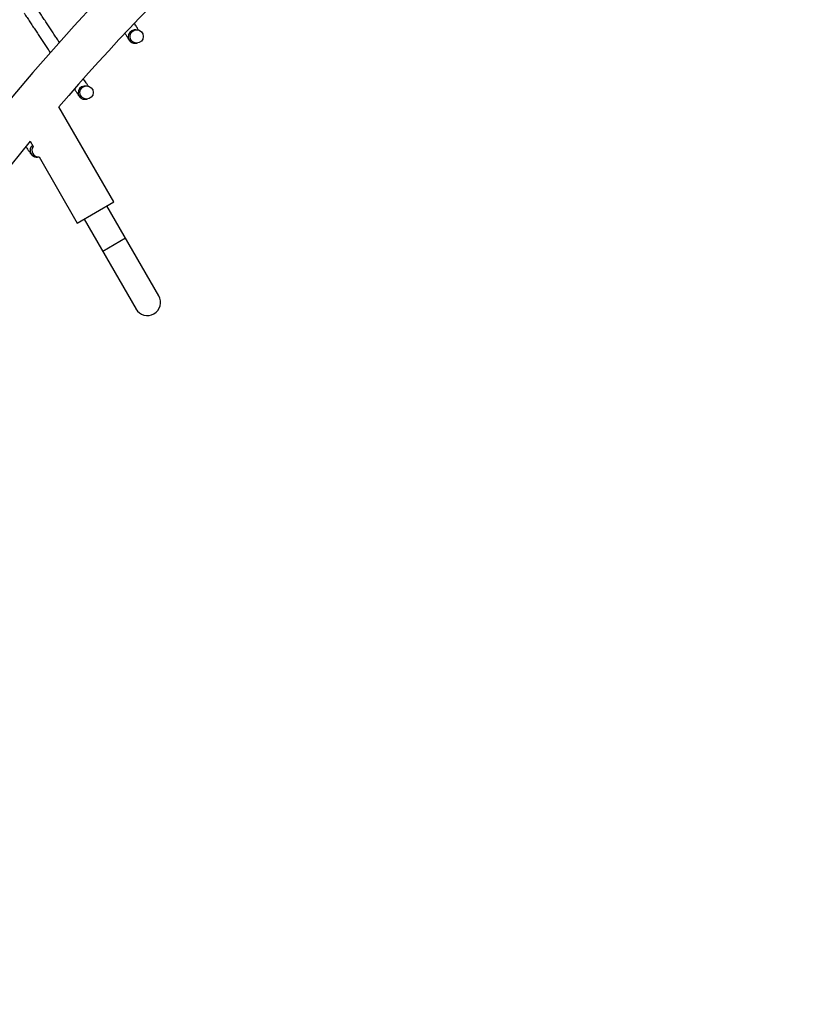
# Model space of a CAD drawing. Units: millimetres. Extents: x 56380.1 to 56395.3, y 33234.9 to 33252.6.
# Drawn here: x 56385.6 to 56386.5, y 33240.4 to 33241.6 of the extents above; entities that cross this region are included whole.
import ezdxf

# ---------------------------------------------------------------- set-up
doc = ezdxf.new("R2010")
doc.units = ezdxf.units.MM

msp = doc.modelspace()

# ---------------------------------------------------------------- linework, layer by layer
at = {"color": 7, "linetype": 'Continuous', "lineweight": 25}
for p, q in [((56385.7418, 33241.5417), (56385.7396, 33241.5415)), ((56385.7411, 33241.5256), (56385.7433, 33241.5258)), ((56385.6816, 33241.4742), (56385.6794, 33241.474)), ((56385.715, 33241.3345), (56385.649, 33241.4489)), ((56385.6808, 33241.4581), (56385.683, 33241.4583)), ((56385.6142, 33241.4075), (56385.6178, 33241.4012)), ((56385.623, 33241.3885), (56385.6251, 33241.3887)), ((56385.6251, 33241.3887), (56385.671, 33241.3091)), ((56385.6252, 33241.3887), (56385.6252, 33241.3887)), ((56385.671, 33241.3091), (56385.715, 33241.3345)), ((56385.7693, 33241.2215), (56385.7068, 33241.3298)), ((56385.6793, 33241.3139), (56385.7418, 33241.2056)), ((56385.7293, 33241.2908), (56385.7018, 33241.2749))]:
    msp.add_line(p, q, dxfattribs=at)
for centre in [(56385.7426, 33241.5337), (56385.6823, 33241.4662)]:
    msp.add_circle(centre, 0.008, dxfattribs=at)
for centre, radius, start, end in [((56387.6087, 33239.7707), 2.6309, 113.7233, 166.2685), ((56387.6087, 33239.7707), 2.5801, 126.5771, 139.4248), ((56385.7404, 33241.5335), 0.008, 95.2946, 275.2944), ((56385.6801, 33241.466), 0.008, 95.2946, 275.2944), ((56387.6087, 33239.7707), 2.5801, 140.6255, 166.598), ((56385.6222, 33241.3964), 0.008, 130.3883, 275.2944), ((56385.6244, 33241.3967), 0.008, 143.8249, 275.2944), ((56385.7555, 33241.2136), 0.0159, 210.0094, 30.0094)]:
    msp.add_arc(centre, radius, start, end, dxfattribs=at)
for points, knots in [([(56385.6496, 33241.5265), (56385.6487, 33241.5279), (56385.6467, 33241.5308), (56385.6437, 33241.5354), (56385.6405, 33241.5403), (56385.6372, 33241.5452), (56385.6339, 33241.5502), (56385.6306, 33241.5553), (56385.6272, 33241.5604), (56385.6238, 33241.5655), (56385.6216, 33241.5689), (56385.6205, 33241.5706)], [0, 0, 0, 0, 0.101416, 0.213875, 0.326335, 0.438796, 0.551258, 0.66372, 0.776183, 0.888646, 1, 1, 1, 1]), ([(56385.6071, 33241.5618), (56385.6077, 33241.5609), (56385.6094, 33241.5582), (56385.6123, 33241.5539), (56385.6156, 33241.5488), (56385.619, 33241.5437), (56385.6223, 33241.5387), (56385.6256, 33241.5337), (56385.6288, 33241.5288), (56385.632, 33241.524), (56385.6351, 33241.5193), (56385.6373, 33241.516), (56385.6384, 33241.5144), (56385.6385, 33241.5142)], [0, 0, 0, 0, 0.054522, 0.158148, 0.261781, 0.365415, 0.469049, 0.572683, 0.676318, 0.779954, 0.88359, 0.987228, 1, 1, 1, 1]), ([(56385.7449, 33241.5413), (56385.7448, 33241.5415), (56385.7444, 33241.5421), (56385.7436, 33241.5434), (56385.7425, 33241.5452), (56385.7412, 33241.5473), (56385.7403, 33241.5488), (56385.7399, 33241.5495)], [0, 0, 0, 0, 0.093432, 0.323859, 0.555046, 0.786622, 1, 1, 1, 1]), ([(56385.7285, 33241.5374), (56385.7288, 33241.5369), (56385.7295, 33241.5358), (56385.7305, 33241.5342), (56385.7314, 33241.5327), (56385.7322, 33241.5315), (56385.7328, 33241.5305), (56385.7333, 33241.5298), (56385.7335, 33241.5294), (56385.7337, 33241.5291), (56385.7339, 33241.5289), (56385.734, 33241.5286), (56385.7343, 33241.5283), (56385.7347, 33241.5279), (56385.7353, 33241.5273), (56385.7361, 33241.5268), (56385.7371, 33241.5262), (56385.7379, 33241.5259), (56385.7385, 33241.5258), (56385.7386, 33241.5258)], [0, 0, 0, 0, 0.081158, 0.199506, 0.317977, 0.436675, 0.555836, 0.676132, 0.800254, 0.848125, 0.870738, 0.887287, 0.899817, 0.912241, 0.927765, 0.947071, 0.96907, 0.992746, 1, 1, 1, 1]), ([(56385.7386, 33241.5258), (56385.7389, 33241.5257), (56385.7397, 33241.5255), (56385.7406, 33241.5255), (56385.7411, 33241.5256)], [0, 0, 0, 0, 0.366641, 1, 1, 1, 1]), ([(56385.6844, 33241.4739), (56385.6843, 33241.4741), (56385.6838, 33241.4748), (56385.6829, 33241.4762), (56385.6817, 33241.478), (56385.6803, 33241.4801), (56385.6793, 33241.4816), (56385.6786, 33241.4826), (56385.6786, 33241.4827)], [0, 0, 0, 0, 0.121698, 0.335659, 0.550265, 0.765204, 0.980331, 1, 1, 1, 1]), ([(56385.6676, 33241.4703), (56385.6677, 33241.4702), (56385.6682, 33241.4694), (56385.6691, 33241.4681), (56385.6702, 33241.4664), (56385.6712, 33241.4649), (56385.672, 33241.4637), (56385.6727, 33241.4627), (56385.6731, 33241.462), (56385.6734, 33241.4616), (56385.6736, 33241.4614), (56385.6738, 33241.4611), (56385.6739, 33241.4609), (56385.6742, 33241.4606), (56385.6746, 33241.4602), (56385.6752, 33241.4597), (56385.6761, 33241.4591), (56385.6771, 33241.4586), (56385.678, 33241.4582), (56385.6786, 33241.4582), (56385.6786, 33241.4582)], [0, 0, 0, 0, 0.010764, 0.12351, 0.236325, 0.349256, 0.462398, 0.575974, 0.690609, 0.80881, 0.855207, 0.876781, 0.892504, 0.904344, 0.916169, 0.930964, 0.949314, 0.97037, 0.997802, 1, 1, 1, 1]), ([(56385.6786, 33241.4582), (56385.679, 33241.4581), (56385.6798, 33241.458), (56385.6805, 33241.458), (56385.6808, 33241.4581)], [0, 0, 0, 0, 0.559941, 1, 1, 1, 1]), ([(56385.6091, 33241.401), (56385.6093, 33241.4007), (56385.6101, 33241.3996), (56385.6111, 33241.3981), (56385.6124, 33241.3964), (56385.6134, 33241.395), (56385.6142, 33241.3938), (56385.6149, 33241.3929), (56385.6154, 33241.3922), (56385.6157, 33241.3918), (56385.6159, 33241.3916), (56385.6161, 33241.3914), (56385.6163, 33241.3911), (56385.6166, 33241.3908), (56385.617, 33241.3904), (56385.6176, 33241.3899), (56385.6184, 33241.3894), (56385.6195, 33241.3889), (56385.6204, 33241.3886), (56385.6209, 33241.3886), (56385.6209, 33241.3886)], [0, 0, 0, 0, 0.045774, 0.154636, 0.263564, 0.372601, 0.481839, 0.591486, 0.702134, 0.816142, 0.861739, 0.882577, 0.897699, 0.909023, 0.920423, 0.934705, 0.952366, 0.972786, 0.997695, 1, 1, 1, 1]), ([(56385.6209, 33241.3886), (56385.6214, 33241.3885), (56385.622, 33241.3884), (56385.6227, 33241.3885), (56385.623, 33241.3885)], [0, 0, 0, 0, 0.618544, 1, 1, 1, 1])]:
    msp.add_open_spline(points, degree=3, knots=knots, dxfattribs=at)

doc.saveas('drawing.dxf')
